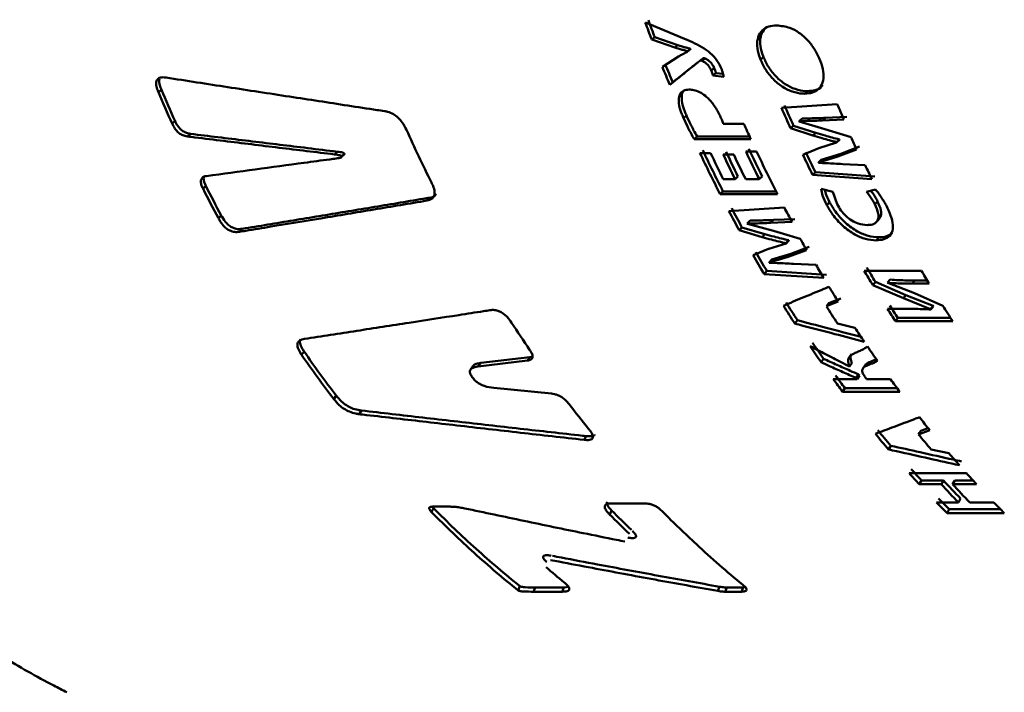
# Paper-space layout 'Лист1' of a CAD drawing. Units: millimetres. Extents: x -4738 to 2022, y 977 to 5881.
# Drawn here: x -3687 to -3666, y 2283 to 2296 of the extents above; entities that cross this region are included whole.
import ezdxf

# ---------------------------------------------------------------- set-up
doc = ezdxf.new("R2010")
doc.units = ezdxf.units.MM

psp = doc.layouts.new('Лист1')

# ---------------------------------------------------------------- linework, layer by layer
at = {"color": 7, "linetype": 'Continuous', "lineweight": 50}
for p, q in [((-3673.012, 2295.986), (-3673.686, 2296.262)), ((-3673.555, 2295.912), (-3673.493, 2295.96)), ((-3673.555, 2295.912), (-3673.084, 2295.753)), ((-3673.022, 2295.801), (-3673.493, 2295.96)), ((-3673.084, 2295.753), (-3673.022, 2295.801)), ((-3672.824, 2295.673), (-3672.762, 2295.721)), ((-3672.824, 2295.673), (-3672.821, 2295.666)), ((-3672.821, 2295.666), (-3672.759, 2295.715)), ((-3672.759, 2295.715), (-3672.762, 2295.721)), ((-3673.007, 2295.564), (-3673.336, 2295.353)), ((-3672.575, 2295.471), (-3672.514, 2295.52)), ((-3672.523, 2295.476), (-3672.461, 2295.525)), ((-3671.321, 2295.505), (-3671.259, 2295.554)), ((-3672.334, 2295.279), (-3672.273, 2295.329)), ((-3672.299, 2295.172), (-3672.238, 2295.222)), ((-3672.299, 2295.172), (-3672.077, 2295.148)), ((-3672.088, 2295.206), (-3672.238, 2295.222)), ((-3673.186, 2294.983), (-3673.125, 2295.034)), ((-3683.685, 2294.832), (-3683.624, 2294.883)), ((-3672.995, 2294.734), (-3672.935, 2294.786)), ((-3670.417, 2294.801), (-3670.356, 2294.853)), ((-3669.746, 2294.587), (-3670.889, 2294.508)), ((-3672.901, 2294.299), (-3672.841, 2294.352)), ((-3683.405, 2294.187), (-3683.345, 2294.241)), ((-3671.664, 2294.183), (-3672.085, 2294.183)), ((-3670.528, 2294.239), (-3670.468, 2294.292)), ((-3670.525, 2294.233), (-3670.528, 2294.239)), ((-3669.999, 2294.076), (-3670.525, 2294.233)), ((-3669.99, 2294.305), (-3670.05, 2294.252)), ((-3670.05, 2294.252), (-3669.609, 2294.273)), ((-3669.549, 2294.326), (-3669.99, 2294.305)), ((-3683.086, 2293.922), (-3683.027, 2293.976)), ((-3670.704, 2294.09), (-3670.644, 2294.144)), ((-3670.704, 2294.09), (-3670.245, 2293.94)), ((-3670.185, 2293.995), (-3670.644, 2294.144)), ((-3670.245, 2293.94), (-3670.185, 2293.995)), ((-3669.462, 2293.905), (-3669.999, 2294.076)), ((-3672.623, 2293.923), (-3672.682, 2293.869)), ((-3672.682, 2293.869), (-3671.521, 2293.869)), ((-3671.546, 2293.923), (-3672.623, 2293.923)), ((-3669.758, 2293.801), (-3670.124, 2293.683)), ((-3669.761, 2293.807), (-3669.702, 2293.862)), ((-3669.761, 2293.807), (-3669.758, 2293.801)), ((-3669.758, 2293.801), (-3669.699, 2293.856)), ((-3669.699, 2293.856), (-3669.702, 2293.862)), ((-3680.073, 2293.554), (-3680.015, 2293.61)), ((-3679.933, 2293.513), (-3679.874, 2293.569)), ((-3679.93, 2293.496), (-3679.871, 2293.552)), ((-3672.347, 2293.583), (-3672.565, 2293.583)), ((-3671.871, 2293.552), (-3672.087, 2293.552)), ((-3671.402, 2293.612), (-3671.62, 2293.612)), ((-3670.124, 2293.683), (-3670.453, 2293.547)), ((-3670.074, 2293.441), (-3669.675, 2293.566)), ((-3669.733, 2293.51), (-3669.348, 2293.658)), ((-3669.733, 2293.51), (-3669.675, 2293.566)), ((-3669.289, 2293.714), (-3669.675, 2293.566)), ((-3670.133, 2293.385), (-3669.733, 2293.51)), ((-3670.133, 2293.385), (-3670.074, 2293.441)), ((-3670.131, 2293.381), (-3670.133, 2293.385)), ((-3669.173, 2293.331), (-3669.632, 2293.356)), ((-3670.252, 2293.132), (-3670.194, 2293.189)), ((-3668.974, 2293.102), (-3670.194, 2293.189)), ((-3671.842, 2293.045), (-3672.087, 2293.045)), ((-3671.842, 2293.045), (-3671.784, 2293.102)), ((-3671.346, 2293.045), (-3671.626, 2293.045)), ((-3671.346, 2293.045), (-3671.288, 2293.102)), ((-3670.252, 2293.132), (-3669.032, 2293.044)), ((-3682.77, 2292.851), (-3682.713, 2292.909)), ((-3672.149, 2292.736), (-3672.092, 2292.795)), ((-3672.149, 2292.736), (-3670.973, 2292.736)), ((-3671.002, 2292.795), (-3672.092, 2292.795)), ((-3669.835, 2292.785), (-3670.077, 2292.848)), ((-3669.746, 2292.529), (-3669.835, 2292.785)), ((-3668.959, 2292.832), (-3669.143, 2292.785)), ((-3678.171, 2292.606), (-3678.114, 2292.665)), ((-3669.959, 2292.515), (-3669.902, 2292.574)), ((-3668.974, 2292.531), (-3668.917, 2292.59)), ((-3670.831, 2292.462), (-3671.969, 2292.388)), ((-3682.454, 2292.241), (-3682.397, 2292.302)), ((-3671.592, 2292.135), (-3671.535, 2292.196)), ((-3671.588, 2292.129), (-3671.592, 2292.135)), ((-3671.053, 2291.982), (-3671.588, 2292.129)), ((-3671.058, 2292.207), (-3671.114, 2292.147)), ((-3671.114, 2292.147), (-3670.674, 2292.167)), ((-3670.618, 2292.227), (-3671.058, 2292.207)), ((-3668.928, 2292.182), (-3668.871, 2292.243)), ((-3682.022, 2291.964), (-3681.966, 2292.025)), ((-3671.758, 2291.995), (-3671.702, 2292.056)), ((-3671.758, 2291.995), (-3671.29, 2291.854)), ((-3671.234, 2291.916), (-3671.702, 2292.056)), ((-3670.505, 2291.821), (-3671.053, 2291.982)), ((-3671.29, 2291.854), (-3671.234, 2291.916)), ((-3670.795, 2291.724), (-3671.153, 2291.613)), ((-3670.798, 2291.73), (-3670.743, 2291.792)), ((-3670.798, 2291.73), (-3670.795, 2291.724)), ((-3670.795, 2291.724), (-3670.74, 2291.786)), ((-3670.74, 2291.786), (-3670.743, 2291.792)), ((-3668.944, 2291.789), (-3668.888, 2291.851)), ((-3671.154, 2291.613), (-3671.474, 2291.486)), ((-3670.752, 2291.451), (-3670.376, 2291.59)), ((-3670.32, 2291.653), (-3670.697, 2291.514)), ((-3671.144, 2291.334), (-3670.752, 2291.451)), ((-3671.144, 2291.334), (-3671.089, 2291.397)), ((-3671.142, 2291.33), (-3671.144, 2291.334)), ((-3671.089, 2291.397), (-3670.698, 2291.514)), ((-3670.752, 2291.451), (-3670.698, 2291.514)), ((-3671.248, 2291.097), (-3671.194, 2291.162)), ((-3669.969, 2291.08), (-3671.194, 2291.162)), ((-3670.181, 2291.284), (-3670.641, 2291.307)), ((-3668.016, 2291.165), (-3669.192, 2291.165)), ((-3671.248, 2291.097), (-3670.023, 2291.016)), ((-3669.016, 2290.87), (-3668.962, 2290.935)), ((-3668.334, 2290.664), (-3668.962, 2290.935)), ((-3668.713, 2290.921), (-3668.659, 2290.985)), ((-3668.71, 2290.915), (-3668.713, 2290.921)), ((-3668.161, 2290.701), (-3668.71, 2290.915)), ((-3668.205, 2290.9), (-3668.151, 2290.965)), ((-3667.897, 2290.965), (-3668.151, 2290.965)), ((-3669.016, 2290.87), (-3668.387, 2290.598)), ((-3668.205, 2290.9), (-3667.858, 2290.9)), ((-3669.968, 2290.434), (-3669.726, 2290.53)), ((-3669.673, 2290.596), (-3669.915, 2290.5)), ((-3668.387, 2290.598), (-3668.334, 2290.664)), ((-3668.387, 2290.598), (-3667.828, 2290.376)), ((-3668.334, 2290.664), (-3667.775, 2290.442)), ((-3667.578, 2290.446), (-3668.161, 2290.701)), ((-3668.365, 2290.383), (-3668.715, 2290.383)), ((-3667.828, 2290.376), (-3667.775, 2290.442)), ((-3667.828, 2290.376), (-3667.823, 2290.368)), ((-3667.823, 2290.368), (-3667.771, 2290.435)), ((-3667.771, 2290.435), (-3667.775, 2290.442)), ((-3670.615, 2290.079), (-3670.563, 2290.147)), ((-3668.55, 2290.126), (-3668.498, 2290.194)), ((-3668.55, 2290.126), (-3667.373, 2290.126)), ((-3667.417, 2290.194), (-3668.498, 2290.194)), ((-3669.381, 2289.992), (-3669.74, 2290.079)), ((-3680.745, 2289.436), (-3680.694, 2289.506)), ((-3677.117, 2289.199), (-3676.106, 2289.318)), ((-3676.056, 2289.389), (-3677.068, 2289.27)), ((-3676.106, 2289.318), (-3676.056, 2289.389)), ((-3676.056, 2289.389), (-3676.026, 2289.397)), ((-3670.077, 2289.285), (-3670.026, 2289.355)), ((-3677.227, 2289.204), (-3677.277, 2289.133)), ((-3677.117, 2289.199), (-3677.068, 2289.27)), ((-3669.443, 2289.268), (-3669.493, 2289.197)), ((-3669.171, 2289.226), (-3669.221, 2289.155)), ((-3669.116, 2289.225), (-3669.066, 2289.296)), ((-3677.237, 2288.973), (-3677.242, 2288.98)), ((-3669.339, 2288.939), (-3669.828, 2288.939)), ((-3669.356, 2288.961), (-3669.307, 2289.033)), ((-3669.339, 2288.939), (-3669.29, 2289.01)), ((-3668.652, 2288.939), (-3669.144, 2288.939)), ((-3675.614, 2288.641), (-3676.796, 2288.757)), ((-3669.637, 2288.68), (-3669.589, 2288.753)), ((-3668.515, 2288.753), (-3669.589, 2288.753)), ((-3680.085, 2288.528), (-3680.037, 2288.601)), ((-3669.637, 2288.68), (-3668.461, 2288.68)), ((-3679.565, 2288.219), (-3679.518, 2288.293)), ((-3668.076, 2287.803), (-3667.843, 2287.887)), ((-3667.879, 2287.933), (-3668.03, 2287.879)), ((-3674.946, 2287.691), (-3674.9, 2287.767)), ((-3668.693, 2287.494), (-3668.647, 2287.571)), ((-3667.451, 2287.418), (-3667.818, 2287.494)), ((-3667.094, 2287.01), (-3668.27, 2287.01)), ((-3668.06, 2286.779), (-3668.017, 2286.858)), ((-3668.06, 2286.779), (-3667.608, 2286.779)), ((-3667.565, 2286.858), (-3668.017, 2286.858)), ((-3667.608, 2286.779), (-3667.565, 2286.858)), ((-3667.376, 2286.779), (-3667.333, 2286.858)), ((-3667.376, 2286.779), (-3666.884, 2286.779)), ((-3666.957, 2286.858), (-3667.333, 2286.858)), ((-3667.256, 2286.405), (-3667.214, 2286.486)), ((-3678.076, 2286.205), (-3678.035, 2286.287)), ((-3678.056, 2286.313), (-3678.035, 2286.287)), ((-3677.697, 2286.319), (-3678.05, 2286.319)), ((-3673.702, 2286.386), (-3674.374, 2286.386)), ((-3667.256, 2286.405), (-3667.708, 2286.405)), ((-3667.45, 2286.265), (-3667.491, 2286.183)), ((-3666.395, 2286.265), (-3667.45, 2286.265)), ((-3666.532, 2286.405), (-3667.024, 2286.405)), ((-3674.419, 2286.158), (-3674.378, 2286.24)), ((-3667.491, 2286.183), (-3666.315, 2286.183)), ((-3676.295, 2284.596), (-3676.261, 2284.683)), ((-3675.981, 2284.572), (-3675.946, 2284.659)), ((-3675.946, 2284.659), (-3675.358, 2284.659)), ((-3675.393, 2284.572), (-3675.358, 2284.659)), ((-3675.358, 2284.659), (-3675.255, 2284.67)), ((-3672.197, 2284.587), (-3672.162, 2284.674)), ((-3672.045, 2284.572), (-3672.01, 2284.659)), ((-3672.01, 2284.659), (-3671.68, 2284.659)), ((-3671.715, 2284.572), (-3671.68, 2284.659)), ((-3671.68, 2284.659), (-3671.634, 2284.664)), ((-3675.981, 2284.572), (-3675.393, 2284.572)), ((-3672.045, 2284.572), (-3671.715, 2284.572))]:
    psp.add_line(p, q, dxfattribs=at)
at = {"color": 7, "linetype": 'Continuous', "lineweight": 50, "flags": 128}
for points in [[(-3669.915, 2290.5), (-3669.944, 2290.463), (-3669.968, 2290.434)], [(-3668.03, 2287.879), (-3668.056, 2287.836), (-3668.076, 2287.803)]]:
    psp.add_lwpolyline(points, dxfattribs=at)
at = {"color": 7, "linetype": 'Continuous', "lineweight": 50}
for centre, radius, start, end in [((-3641.784, 2308.004), 33.995, 200.2054, 200.8356), ((-3641.832, 2308.009), 33.876, 200.2054, 200.8356), ((-3642.655, 2307.687), 32.992, 201.8611, 202.5513), ((-3642.609, 2307.681), 33.108, 201.8611, 202.5513), ((-3653.782, 2307.424), 32.446, 202.8367, 204.0773), ((-3653.83, 2307.429), 32.328, 202.8366, 204.0775), ((-3641.371, 2307.342), 32.111, 203.4556, 204.2684), ((-3640.027, 2307.389), 32.36, 203.3056, 203.9124), ((-3641.328, 2307.335), 32.224, 203.4556, 204.2684), ((-3642.508, 2307.217), 31.937, 204.0869, 204.7067), ((-3649.993, 2306.986), 31.385, 204.3289, 206.5105), ((-3640.668, 2307.109), 31.677, 204.635, 205.1266), ((-3644.537, 2306.816), 30.995, 205.2744, 207.0178), ((-3644.368, 2306.926), 31.118, 205.2776, 206.145), ((-3644.166, 2306.89), 31.165, 205.2769, 206.3756), ((-3643.93, 2306.886), 31.155, 205.3396, 206.3756), ((-3643.977, 2306.891), 31.038, 205.3395, 206.3758), ((-3643.718, 2306.884), 31.151, 205.3396, 206.3757), ((-3643.411, 2306.897), 31.18, 205.2188, 206.3754), ((-3643.448, 2306.907), 31.074, 205.2189, 206.3754), ((-3643.347, 2306.823), 31.01, 205.2161, 207.0175), ((-3642.26, 2306.904), 31.196, 205.35, 206.1967), ((-3642.3, 2306.912), 31.087, 205.35, 206.1967), ((-3644.785, 2306.721), 30.653, 206.145, 207.0211), ((-3641.233, 2306.831), 31.03, 205.7878, 206.3778), ((-3655.711, 2306.507), 30.309, 206.778, 208.077), ((-3655.751, 2306.516), 30.201, 206.7779, 208.0771), ((-3645.509, 2306.316), 29.902, 207.7613, 208.6157), ((-3645.545, 2306.327), 29.797, 207.7613, 208.6157), ((-3644.207, 2306.383), 30.044, 207.6038, 208.2415), ((-3644.85, 2306.043), 29.333, 209.0014, 209.5189), ((-3646.47, 2305.81), 28.737, 209.7541, 210.647), ((-3646.438, 2305.797), 28.838, 209.7541, 210.647), ((-3645.408, 2305.711), 28.667, 210.2154, 210.8381), ((-3644.628, 2305.629), 28.506, 210.4908, 211.1817), ((-3644.66, 2305.642), 28.406, 210.4908, 211.1817), ((-3643.436, 2305.638), 28.525, 210.4909, 211.1105), ((-3645.897, 2305.417), 28.097, 211.2599, 211.9939), ((-3647.545, 2305.153), 27.477, 212.1962, 213.1027), ((-3647.517, 2305.138), 27.574, 212.1962, 213.1027), ((-3646.649, 2305.134), 27.566, 212.2277, 213.1027), ((-3645.43, 2305.133), 27.563, 212.3525, 212.9866), ((-3645.459, 2305.148), 27.467, 212.3525, 212.9866), ((-3644.22, 2305.154), 27.602, 212.1989, 212.9862), ((-3653.797, 2304.829), 27.008, 213.0596, 214.4711), ((-3646.777, 2304.853), 27.052, 213.3221, 214.0467), ((-3659.224, 2304.401), 26.131, 214.7503, 215.9819), ((-3648.379, 2304.564), 26.538, 214.2917, 215.1519), ((-3648.404, 2304.581), 26.445, 214.2917, 215.1519), ((-3647.195, 2304.569), 26.546, 214.3056, 215.0681), ((-3659.442, 2304.211), 25.925, 214.7432, 217.2252), ((-3659.704, 2304.052), 25.537, 215.9818, 217.2324), ((-3649.056, 2304.079), 25.704, 216.0878, 216.8042), ((-3649.08, 2304.098), 25.615, 216.0878, 216.8042), ((-3647.88, 2304.079), 25.704, 216.0878, 216.8042), ((-3655.538, 2303.565), 24.857, 217.5197, 219.0113), ((-3648.712, 2303.439), 24.654, 218.307, 219.1077), ((-3650.294, 2303.146), 24.071, 219.3285, 220.3177), ((-3650.275, 2303.123), 24.156, 219.3285, 220.3177), ((-3649.406, 2303.118), 24.148, 219.363, 220.3178), ((-3649.473, 2302.804), 23.664, 220.5576, 221.3506), ((-3651.079, 2302.462), 23.03, 221.8775, 222.6518), ((-3651.063, 2302.437), 23.111, 221.8775, 222.6518), ((-3649.886, 2302.437), 23.111, 221.8775, 222.6518), ((-3650.921, 2302.15), 22.688, 222.6502, 223.9465), ((-3650.936, 2302.176), 22.609, 222.6502, 223.9465), ((-3650.689, 2302.15), 22.688, 222.6502, 223.9465), ((-3651.688, 2301.888), 22.193, 223.948, 224.7467), ((-3662.554, 2301.587), 21.766, 224.663, 226.2594), ((-3651.674, 2301.862), 22.271, 223.948, 224.7467), ((-3650.497, 2301.862), 22.271, 223.948, 224.7467), ((-3662.539, 2301.56), 21.844, 224.663, 226.2593), ((-3658.965, 2301.524), 21.793, 224.8358, 226.3333), ((-3658.976, 2301.554), 21.72, 224.8359, 226.3332), ((-3657.9, 2301.443), 21.679, 224.6245, 227.1666), ((-3662.965, 2301.157), 21.171, 226.2594, 227.8856), ((-3662.953, 2301.128), 21.246, 226.2594, 227.8856), ((-3658.43, 2300.874), 20.901, 227.1717, 228.9083), ((-3663.526, 2300.489), 20.387, 227.8742, 231.2175), ((-3663.536, 2300.52), 20.315, 227.8742, 231.2176), ((-3662.43, 2300.426), 20.307, 229.1104, 230.4602), ((-3658.823, 2300.424), 20.304, 228.9083, 230.6786)]:
    psp.add_arc(centre, radius, start, end, dxfattribs=at)
for centre, major_axis, start_param in [((-3655.257, 2309.468), (0, 28.602), 2.370247), ((-3655.257, 2309.468), (0, 28.502), 2.370247), ((-3655.062, 2309.468), (0, 28.602), 2.368861)]:
    psp.add_ellipse(centre, major_axis=major_axis, ratio=0.707106, start_param=start_param, end_param=2.371373, dxfattribs=at)
for points, knots in [([(-3685.566, 2282.505), (-3685.656, 2282.551), (-3686.103, 2282.778), (-3687.255, 2283.435), (-3688.966, 2284.657), (-3691.201, 2286.731), (-3693.49, 2289.59), (-3695.596, 2293.281), (-3697.243, 2297.318), (-3697.926, 2300.191), (-3698.267, 2301.628)], [0, 0, 0, 0, 0.014802, 0.074033, 0.19341, 0.312787, 0.489755, 0.666724, 0.833362, 1, 1, 1, 1]), ([(-3670.992, 2296.202), (-3671.048, 2296.198), (-3671.159, 2296.189), (-3671.292, 2296.11), (-3671.38, 2295.974), (-3671.399, 2295.788), (-3671.365, 2295.623), (-3671.33, 2295.529), (-3671.321, 2295.505)], [0, 0, 0, 0, 0.186306, 0.373142, 0.562234, 0.751715, 0.934786, 1, 1, 1, 1]), ([(-3670.096, 2295.481), (-3670.128, 2295.552), (-3670.191, 2295.693), (-3670.341, 2295.898), (-3670.525, 2296.06), (-3670.754, 2296.18), (-3670.903, 2296.194), (-3670.992, 2296.202)], [0, 0, 0, 0, 0.179286, 0.359359, 0.552088, 0.730254, 1, 1, 1, 1]), ([(-3672.431, 2295.697), (-3672.494, 2295.736), (-3672.622, 2295.817), (-3672.816, 2295.904), (-3672.947, 2295.959), (-3673.012, 2295.986)], [0, 0, 0, 0, 0.324945, 0.661835, 1, 1, 1, 1]), ([(-3671.232, 2296.131), (-3671.261, 2296.094), (-3671.321, 2296.017), (-3671.336, 2295.834), (-3671.303, 2295.671), (-3671.268, 2295.578), (-3671.259, 2295.554)], [0, 0, 0, 0, 0.274377, 0.589127, 0.892373, 1, 1, 1, 1]), ([(-3673.022, 2295.801), (-3672.991, 2295.791), (-3672.932, 2295.773), (-3672.846, 2295.747), (-3672.79, 2295.73), (-3672.762, 2295.721)], [0, 0, 0, 0, 0.3570078, 0.678503, 1, 1, 1, 1]), ([(-3673.084, 2295.753), (-3673.053, 2295.743), (-3672.994, 2295.725), (-3672.908, 2295.699), (-3672.852, 2295.682), (-3672.824, 2295.673)], [0, 0, 0, 0, 0.356915, 0.678457, 1, 1, 1, 1]), ([(-3672.821, 2295.666), (-3672.843, 2295.654), (-3672.885, 2295.631), (-3672.947, 2295.598), (-3672.987, 2295.576), (-3673.007, 2295.564)], [0, 0, 0, 0, 0.353736, 0.676863, 1, 1, 1, 1]), ([(-3672.123, 2295.31), (-3672.151, 2295.369), (-3672.207, 2295.487), (-3672.327, 2295.617), (-3672.405, 2295.676), (-3672.431, 2295.697)], [0, 0, 0, 0, 0.395881, 0.793844, 1, 1, 1, 1]), ([(-3673.186, 2294.983), (-3673.154, 2295.009), (-3673.059, 2295.085), (-3672.909, 2295.204), (-3672.738, 2295.342), (-3672.629, 2295.428), (-3672.575, 2295.471)], [0, 0, 0, 0, 0.156958, 0.470873, 0.735436, 1, 1, 1, 1]), ([(-3672.611, 2295.443), (-3672.611, 2295.443), (-3672.677, 2295.39), (-3672.796, 2295.296), (-3672.967, 2295.16), (-3673.072, 2295.076), (-3673.125, 2295.034)], [0, 0, 0, 0, 0.002327, 0.383044, 0.691521, 1, 1, 1, 1]), ([(-3672.575, 2295.471), (-3672.57, 2295.475), (-3672.562, 2295.481), (-3672.545, 2295.484), (-3672.532, 2295.48), (-3672.524, 2295.476), (-3672.523, 2295.476)], [0, 0, 0, 0, 0.370068, 0.645727, 0.923457, 1, 1, 1, 1]), ([(-3672.523, 2295.476), (-3672.501, 2295.465), (-3672.458, 2295.443), (-3672.397, 2295.386), (-3672.356, 2295.328), (-3672.34, 2295.292), (-3672.334, 2295.279)], [0, 0, 0, 0, 0.281622, 0.566567, 0.853024, 1, 1, 1, 1]), ([(-3672.514, 2295.52), (-3672.509, 2295.524), (-3672.5, 2295.53), (-3672.483, 2295.533), (-3672.47, 2295.529), (-3672.463, 2295.525), (-3672.461, 2295.525)], [0, 0, 0, 0, 0.370876, 0.64718, 0.925532, 1, 1, 1, 1]), ([(-3672.461, 2295.525), (-3672.44, 2295.514), (-3672.396, 2295.492), (-3672.335, 2295.435), (-3672.294, 2295.377), (-3672.278, 2295.341), (-3672.273, 2295.329)], [0, 0, 0, 0, 0.282578, 0.568416, 0.854715, 1, 1, 1, 1]), ([(-3671.321, 2295.505), (-3671.289, 2295.434), (-3671.224, 2295.293), (-3671.067, 2295.095), (-3670.876, 2294.938), (-3670.665, 2294.834), (-3670.512, 2294.803), (-3670.431, 2294.802), (-3670.417, 2294.801)], [0, 0, 0, 0, 0.18175, 0.364167, 0.555489, 0.74418, 0.95533, 1, 1, 1, 1]), ([(-3671.259, 2295.554), (-3671.227, 2295.483), (-3671.162, 2295.341), (-3671.005, 2295.144), (-3670.814, 2294.988), (-3670.603, 2294.885), (-3670.451, 2294.854), (-3670.37, 2294.853), (-3670.356, 2294.853)], [0, 0, 0, 0, 0.182076, 0.364826, 0.555407, 0.744083, 0.955903, 1, 1, 1, 1]), ([(-3670.417, 2294.801), (-3670.362, 2294.806), (-3670.251, 2294.814), (-3670.119, 2294.889), (-3670.034, 2295.021), (-3670.017, 2295.204), (-3670.053, 2295.366), (-3670.088, 2295.458), (-3670.096, 2295.481)], [0, 0, 0, 0, 0.186674, 0.373893, 0.56429, 0.755136, 0.937795, 1, 1, 1, 1]), ([(-3672.334, 2295.279), (-3672.327, 2295.261), (-3672.317, 2295.234), (-3672.306, 2295.199), (-3672.301, 2295.181), (-3672.299, 2295.172)], [0, 0, 0, 0, 0.496887, 0.747772, 1, 1, 1, 1]), ([(-3672.273, 2295.329), (-3672.266, 2295.311), (-3672.255, 2295.284), (-3672.244, 2295.248), (-3672.24, 2295.231), (-3672.238, 2295.222)], [0, 0, 0, 0, 0.496865, 0.747756, 1, 1, 1, 1]), ([(-3672.077, 2295.148), (-3672.079, 2295.165), (-3672.085, 2295.199), (-3672.101, 2295.254), (-3672.116, 2295.291), (-3672.123, 2295.31)], [0, 0, 0, 0, 0.3187487, 0.6573786, 1, 1, 1, 1]), ([(-3683.528, 2295.133), (-3683.568, 2295.137), (-3683.63, 2295.143), (-3683.698, 2295.114), (-3683.729, 2295.068), (-3683.735, 2294.993), (-3683.717, 2294.912), (-3683.693, 2294.854), (-3683.685, 2294.832)], [0, 0, 0, 0, 0.257723, 0.401914, 0.547345, 0.674147, 0.87778, 1, 1, 1, 1]), ([(-3683.665, 2295.104), (-3683.668, 2295.088), (-3683.675, 2295.041), (-3683.655, 2294.962), (-3683.632, 2294.905), (-3683.624, 2294.883)], [0, 0, 0, 0, 0.252093, 0.720932, 1, 1, 1, 1]), ([(-3679.044, 2294.443), (-3679.094, 2294.451), (-3679.344, 2294.489), (-3679.994, 2294.588), (-3681.017, 2294.745), (-3682.262, 2294.936), (-3683.106, 2295.067), (-3683.528, 2295.133)], [0, 0, 0, 0, 0.033424, 0.167122, 0.434517, 0.717258, 1, 1, 1, 1]), ([(-3670.356, 2294.853), (-3670.302, 2294.858), (-3670.193, 2294.868), (-3670.086, 2294.913), (-3670.055, 2294.967), (-3670.049, 2294.977)], [0, 0, 0, 0, 0.450114, 0.901539, 1, 1, 1, 1]), ([(-3672.788, 2294.887), (-3672.828, 2294.882), (-3672.908, 2294.872), (-3672.973, 2294.807), (-3672.99, 2294.752), (-3672.995, 2294.734)], [0, 0, 0, 0, 0.408921, 0.811854, 1, 1, 1, 1]), ([(-3672.935, 2294.786), (-3672.938, 2294.745), (-3672.948, 2294.639), (-3672.897, 2294.483), (-3672.853, 2294.379), (-3672.841, 2294.352)], [0, 0, 0, 0, 0.308871, 0.820766, 1, 1, 1, 1]), ([(-3672.888, 2294.864), (-3672.899, 2294.856), (-3672.922, 2294.837), (-3672.93, 2294.804), (-3672.935, 2294.786)], [0, 0, 0, 0, 0.448882, 1, 1, 1, 1]), ([(-3672.453, 2294.755), (-3672.492, 2294.784), (-3672.572, 2294.842), (-3672.689, 2294.881), (-3672.757, 2294.885), (-3672.788, 2294.887)], [0, 0, 0, 0, 0.3521421, 0.7072348, 1, 1, 1, 1]), ([(-3672.995, 2294.734), (-3672.999, 2294.694), (-3673.008, 2294.586), (-3672.957, 2294.43), (-3672.912, 2294.326), (-3672.901, 2294.299)], [0, 0, 0, 0, 0.3090539, 0.8230029, 1, 1, 1, 1]), ([(-3672.128, 2294.293), (-3672.161, 2294.361), (-3672.227, 2294.498), (-3672.345, 2294.659), (-3672.429, 2294.734), (-3672.453, 2294.755)], [0, 0, 0, 0, 0.4145, 0.832371, 1, 1, 1, 1]), ([(-3678.591, 2294.057), (-3678.617, 2294.109), (-3678.661, 2294.197), (-3678.759, 2294.31), (-3678.864, 2294.389), (-3678.963, 2294.428), (-3679.022, 2294.439), (-3679.044, 2294.443)], [0, 0, 0, 0, 0.276358, 0.461673, 0.647715, 0.873841, 1, 1, 1, 1]), ([(-3672.841, 2294.352), (-3672.81, 2294.284), (-3672.764, 2294.183), (-3672.691, 2294.04), (-3672.647, 2293.965), (-3672.623, 2293.923)], [0, 0, 0, 0, 0.470372, 0.705521, 1, 1, 1, 1]), ([(-3683.405, 2294.187), (-3683.388, 2294.153), (-3683.359, 2294.094), (-3683.295, 2294.018), (-3683.223, 2293.963), (-3683.151, 2293.932), (-3683.106, 2293.925), (-3683.086, 2293.922)], [0, 0, 0, 0, 0.256415, 0.439006, 0.622556, 0.832877, 1, 1, 1, 1]), ([(-3683.345, 2294.241), (-3683.328, 2294.206), (-3683.299, 2294.148), (-3683.235, 2294.071), (-3683.163, 2294.017), (-3683.091, 2293.987), (-3683.046, 2293.979), (-3683.027, 2293.976)], [0, 0, 0, 0, 0.256931, 0.439079, 0.622161, 0.833191, 1, 1, 1, 1]), ([(-3672.901, 2294.299), (-3672.87, 2294.231), (-3672.822, 2294.125), (-3672.748, 2293.982), (-3672.704, 2293.906), (-3672.682, 2293.869)], [0, 0, 0, 0, 0.468732, 0.733999, 1, 1, 1, 1]), ([(-3672.085, 2294.183), (-3672.088, 2294.192), (-3672.096, 2294.215), (-3672.11, 2294.251), (-3672.122, 2294.279), (-3672.128, 2294.293)], [0, 0, 0, 0, 0.24907, 0.624142, 1, 1, 1, 1]), ([(-3670.528, 2294.239), (-3670.471, 2294.24), (-3670.363, 2294.24), (-3670.204, 2294.245), (-3670.101, 2294.249), (-3670.05, 2294.252)], [0, 0, 0, 0, 0.350792, 0.675377, 1, 1, 1, 1]), ([(-3670.468, 2294.292), (-3670.412, 2294.293), (-3670.303, 2294.294), (-3670.144, 2294.298), (-3670.041, 2294.303), (-3669.99, 2294.305)], [0, 0, 0, 0, 0.350792, 0.675378, 1, 1, 1, 1]), ([(-3680.015, 2293.61), (-3680.065, 2293.616), (-3680.317, 2293.647), (-3680.946, 2293.723), (-3681.899, 2293.839), (-3682.651, 2293.93), (-3683.027, 2293.976)], [0, 0, 0, 0, 0.050221, 0.251103, 0.625551, 1, 1, 1, 1]), ([(-3670.185, 2293.995), (-3670.122, 2293.976), (-3670.01, 2293.943), (-3669.849, 2293.9), (-3669.751, 2293.875), (-3669.702, 2293.862)], [0, 0, 0, 0, 0.388269, 0.694113, 1, 1, 1, 1]), ([(-3683.086, 2293.922), (-3683.036, 2293.916), (-3682.788, 2293.885), (-3682.162, 2293.809), (-3681.208, 2293.692), (-3680.451, 2293.6), (-3680.073, 2293.554)], [0, 0, 0, 0, 0.049474, 0.247372, 0.623686, 1, 1, 1, 1]), ([(-3670.245, 2293.94), (-3670.182, 2293.922), (-3670.069, 2293.889), (-3669.908, 2293.845), (-3669.81, 2293.82), (-3669.761, 2293.807)], [0, 0, 0, 0, 0.388179, 0.694069, 1, 1, 1, 1]), ([(-3680.073, 2293.554), (-3680.051, 2293.552), (-3680.016, 2293.547), (-3679.974, 2293.539), (-3679.95, 2293.532), (-3679.94, 2293.527), (-3679.935, 2293.524), (-3679.933, 2293.521), (-3679.932, 2293.519), (-3679.931, 2293.517), (-3679.931, 2293.515), (-3679.932, 2293.514), (-3679.933, 2293.513)], [0, 0, 0, 0, 0.4475384, 0.7284826, 0.8414374, 0.898073, 0.9266018, 0.9379346, 0.9493606, 0.9594758, 0.9755877, 1, 1, 1, 1]), ([(-3680.015, 2293.61), (-3679.993, 2293.607), (-3679.957, 2293.603), (-3679.915, 2293.595), (-3679.892, 2293.587), (-3679.881, 2293.583), (-3679.876, 2293.579), (-3679.874, 2293.577), (-3679.873, 2293.575), (-3679.873, 2293.573), (-3679.873, 2293.571), (-3679.874, 2293.569), (-3679.874, 2293.569)], [0, 0, 0, 0, 0.447633, 0.729594, 0.842453, 0.899047, 0.927572, 0.938792, 0.950101, 0.960107, 0.976557, 1, 1, 1, 1]), ([(-3679.874, 2293.569), (-3679.873, 2293.568), (-3679.87, 2293.566), (-3679.868, 2293.564), (-3679.867, 2293.562), (-3679.866, 2293.56), (-3679.866, 2293.558), (-3679.868, 2293.555), (-3679.87, 2293.554), (-3679.871, 2293.553)], [0, 0, 0, 0, 0.20726, 0.288375, 0.370284, 0.442596, 0.536122, 0.707261, 1, 1, 1, 1]), ([(-3680.034, 2293.471), (-3680.078, 2293.465), (-3680.298, 2293.435), (-3680.852, 2293.36), (-3681.697, 2293.245), (-3682.365, 2293.154), (-3682.699, 2293.109)], [0, 0, 0, 0, 0.049474, 0.247372, 0.623686, 1, 1, 1, 1]), ([(-3679.933, 2293.513), (-3679.931, 2293.512), (-3679.929, 2293.51), (-3679.927, 2293.508), (-3679.925, 2293.506), (-3679.925, 2293.504), (-3679.925, 2293.502), (-3679.927, 2293.498), (-3679.944, 2293.487), (-3679.982, 2293.479), (-3680.016, 2293.474), (-3680.034, 2293.471)], [0, 0, 0, 0, 0.029598, 0.041252, 0.053021, 0.063413, 0.076873, 0.101513, 0.185865, 0.589017, 1, 1, 1, 1]), ([(-3669.632, 2293.356), (-3669.69, 2293.359), (-3669.802, 2293.366), (-3669.968, 2293.373), (-3670.076, 2293.378), (-3670.131, 2293.381)], [0, 0, 0, 0, 0.3480228, 0.6740118, 1, 1, 1, 1]), ([(-3682.699, 2293.109), (-3682.725, 2293.103), (-3682.769, 2293.094), (-3682.808, 2293.051), (-3682.819, 2292.992), (-3682.803, 2292.921), (-3682.78, 2292.873), (-3682.77, 2292.851)], [0, 0, 0, 0, 0.256501, 0.4383193, 0.6210463, 0.8328681, 1, 1, 1, 1]), ([(-3682.738, 2293.114), (-3682.741, 2293.112), (-3682.756, 2293.097), (-3682.76, 2293.048), (-3682.746, 2292.979), (-3682.723, 2292.931), (-3682.713, 2292.909)], [0, 0, 0, 0, 0.072355, 0.374781, 0.723872, 1, 1, 1, 1]), ([(-3678.171, 2292.606), (-3678.133, 2292.616), (-3678.069, 2292.632), (-3678.017, 2292.7), (-3678.008, 2292.791), (-3678.036, 2292.889), (-3678.067, 2292.954), (-3678.078, 2292.977)], [0, 0, 0, 0, 0.27452, 0.459399, 0.644972, 0.872264, 1, 1, 1, 1]), ([(-3678.114, 2292.665), (-3678.074, 2292.673), (-3678.017, 2292.685), (-3677.99, 2292.729), (-3677.982, 2292.742)], [0, 0, 0, 0, 0.702403, 1, 1, 1, 1]), ([(-3670.077, 2292.848), (-3670.069, 2292.803), (-3670.048, 2292.695), (-3669.992, 2292.581), (-3669.959, 2292.515)], [0, 0, 0, 0, 0.420064, 1, 1, 1, 1]), ([(-3670.001, 2292.828), (-3669.997, 2292.809), (-3669.98, 2292.727), (-3669.936, 2292.64), (-3669.902, 2292.574)], [0, 0, 0, 0, 0.237286, 1, 1, 1, 1]), ([(-3669.143, 2292.785), (-3669.12, 2292.756), (-3669.076, 2292.7), (-3669.02, 2292.614), (-3668.989, 2292.559), (-3668.974, 2292.531)], [0, 0, 0, 0, 0.3569376, 0.6768133, 1, 1, 1, 1]), ([(-3669.058, 2292.807), (-3669.044, 2292.79), (-3669.01, 2292.746), (-3668.963, 2292.673), (-3668.932, 2292.618), (-3668.917, 2292.59)], [0, 0, 0, 0, 0.244722, 0.620399, 1, 1, 1, 1]), ([(-3668.73, 2292.485), (-3668.766, 2292.55), (-3668.817, 2292.64), (-3668.896, 2292.757), (-3668.938, 2292.807), (-3668.959, 2292.832)], [0, 0, 0, 0, 0.550471, 0.773565, 1, 1, 1, 1]), ([(-3682.022, 2291.964), (-3681.98, 2291.971), (-3681.765, 2292.006), (-3681.208, 2292.099), (-3680.331, 2292.244), (-3679.261, 2292.423), (-3678.534, 2292.545), (-3678.171, 2292.606)], [0, 0, 0, 0, 0.033424, 0.167122, 0.434517, 0.717258, 1, 1, 1, 1]), ([(-3678.114, 2292.665), (-3678.158, 2292.658), (-3678.381, 2292.62), (-3678.781, 2292.553), (-3679.315, 2292.464), (-3679.849, 2292.376), (-3680.382, 2292.287), (-3680.913, 2292.199), (-3681.441, 2292.112), (-3681.791, 2292.054), (-3681.966, 2292.025)], [0, 0, 0, 0, 0.034606, 0.173029, 0.311453, 0.449877, 0.5883, 0.726724, 0.863362, 1, 1, 1, 1]), ([(-3669.902, 2292.574), (-3669.865, 2292.509), (-3669.779, 2292.36), (-3669.584, 2292.142), (-3669.343, 2291.968), (-3669.099, 2291.867), (-3668.961, 2291.857), (-3668.888, 2291.851)], [0, 0, 0, 0, 0.169894, 0.390731, 0.607471, 0.79316, 1, 1, 1, 1]), ([(-3668.917, 2292.59), (-3668.888, 2292.526), (-3668.842, 2292.42), (-3668.838, 2292.302), (-3668.865, 2292.262), (-3668.876, 2292.246)], [0, 0, 0, 0, 0.486049, 0.795545, 1, 1, 1, 1]), ([(-3669.959, 2292.515), (-3669.922, 2292.45), (-3669.836, 2292.301), (-3669.64, 2292.081), (-3669.398, 2291.906), (-3669.153, 2291.805), (-3669.016, 2291.795), (-3668.944, 2291.789)], [0, 0, 0, 0, 0.169578, 0.39149, 0.609095, 0.794823, 1, 1, 1, 1]), ([(-3669.131, 2292.102), (-3669.192, 2292.107), (-3669.291, 2292.116), (-3669.449, 2292.191), (-3669.572, 2292.287), (-3669.675, 2292.404), (-3669.722, 2292.487), (-3669.747, 2292.529)], [0, 0, 0, 0, 0.28166, 0.462885, 0.64468, 0.818775, 1, 1, 1, 1]), ([(-3668.974, 2292.531), (-3668.944, 2292.465), (-3668.897, 2292.359), (-3668.897, 2292.231), (-3668.941, 2292.154), (-3669.022, 2292.109), (-3669.093, 2292.105), (-3669.131, 2292.102)], [0, 0, 0, 0, 0.279799, 0.457099, 0.634781, 0.808882, 1, 1, 1, 1]), ([(-3668.944, 2291.789), (-3668.889, 2291.793), (-3668.779, 2291.801), (-3668.653, 2291.877), (-3668.594, 2292.013), (-3668.609, 2292.222), (-3668.684, 2292.386), (-3668.73, 2292.485)], [0, 0, 0, 0, 0.177825, 0.356397, 0.554537, 0.7298, 1, 1, 1, 1]), ([(-3682.454, 2292.241), (-3682.428, 2292.198), (-3682.389, 2292.13), (-3682.309, 2292.045), (-3682.237, 2291.995), (-3682.154, 2291.963), (-3682.083, 2291.956), (-3682.039, 2291.962), (-3682.022, 2291.964)], [0, 0, 0, 0, 0.259021, 0.403732, 0.549705, 0.676656, 0.879291, 1, 1, 1, 1]), ([(-3682.397, 2292.302), (-3682.372, 2292.258), (-3682.333, 2292.191), (-3682.253, 2292.106), (-3682.181, 2292.056), (-3682.099, 2292.024), (-3682.027, 2292.017), (-3681.983, 2292.023), (-3681.966, 2292.025)], [0, 0, 0, 0, 0.258492, 0.402976, 0.548708, 0.675649, 0.878991, 1, 1, 1, 1]), ([(-3671.592, 2292.135), (-3671.535, 2292.135), (-3671.427, 2292.136), (-3671.268, 2292.141), (-3671.166, 2292.145), (-3671.114, 2292.147)], [0, 0, 0, 0, 0.350792, 0.675377, 1, 1, 1, 1]), ([(-3671.535, 2292.196), (-3671.479, 2292.196), (-3671.371, 2292.197), (-3671.212, 2292.201), (-3671.109, 2292.205), (-3671.058, 2292.207)], [0, 0, 0, 0, 0.350792, 0.675378, 1, 1, 1, 1]), ([(-3668.888, 2291.851), (-3668.832, 2291.854), (-3668.724, 2291.86), (-3668.654, 2291.914), (-3668.62, 2291.941)], [0, 0, 0, 0, 0.515983, 1, 1, 1, 1]), ([(-3671.29, 2291.854), (-3671.226, 2291.837), (-3671.112, 2291.806), (-3670.948, 2291.765), (-3670.848, 2291.742), (-3670.798, 2291.73)], [0, 0, 0, 0, 0.3881795, 0.6940688, 1, 1, 1, 1]), ([(-3671.234, 2291.916), (-3671.17, 2291.899), (-3671.056, 2291.868), (-3670.892, 2291.827), (-3670.793, 2291.804), (-3670.743, 2291.792)], [0, 0, 0, 0, 0.3882686, 0.6941135, 1, 1, 1, 1]), ([(-3670.641, 2291.307), (-3670.7, 2291.31), (-3670.813, 2291.317), (-3670.979, 2291.323), (-3671.087, 2291.328), (-3671.142, 2291.33)], [0, 0, 0, 0, 0.348023, 0.674012, 1, 1, 1, 1]), ([(-3668.713, 2290.921), (-3668.654, 2290.915), (-3668.537, 2290.905), (-3668.369, 2290.901), (-3668.26, 2290.9), (-3668.205, 2290.9)], [0, 0, 0, 0, 0.3421092, 0.6709322, 1, 1, 1, 1]), ([(-3668.659, 2290.985), (-3668.6, 2290.98), (-3668.483, 2290.97), (-3668.315, 2290.965), (-3668.206, 2290.965), (-3668.151, 2290.965)], [0, 0, 0, 0, 0.342111, 0.670934, 1, 1, 1, 1]), ([(-3669.915, 2290.837), (-3669.951, 2290.822), (-3670.13, 2290.746), (-3670.442, 2290.616), (-3670.718, 2290.502), (-3670.85, 2290.447)], [0, 0, 0, 0, 0.114759, 0.573797, 1, 1, 1, 1]), ([(-3676.88, 2290.354), (-3676.922, 2290.347), (-3677.135, 2290.314), (-3677.687, 2290.228), (-3678.556, 2290.093), (-3679.613, 2289.93), (-3680.329, 2289.82), (-3680.688, 2289.765)], [0, 0, 0, 0, 0.033425, 0.167126, 0.434527, 0.717263, 1, 1, 1, 1]), ([(-3676.433, 2290.096), (-3676.461, 2290.136), (-3676.504, 2290.199), (-3676.589, 2290.278), (-3676.663, 2290.325), (-3676.748, 2290.355), (-3676.819, 2290.361), (-3676.863, 2290.356), (-3676.88, 2290.354)], [0, 0, 0, 0, 0.2590855, 0.4037581, 0.5496964, 0.6765558, 0.8787886, 1, 1, 1, 1]), ([(-3667.823, 2290.368), (-3667.882, 2290.371), (-3668.003, 2290.378), (-3668.183, 2290.382), (-3668.305, 2290.383), (-3668.365, 2290.383)], [0, 0, 0, 0, 0.318569, 0.659225, 1, 1, 1, 1]), ([(-3669.258, 2289.807), (-3669.274, 2289.811), (-3669.513, 2289.873), (-3669.948, 2289.986), (-3670.366, 2290.096), (-3670.563, 2290.147)], [0, 0, 0, 0, 0.037773, 0.547982, 1, 1, 1, 1]), ([(-3670.615, 2290.079), (-3670.56, 2290.065), (-3670.288, 2289.993), (-3669.814, 2289.869), (-3669.393, 2289.76), (-3669.191, 2289.707)], [0, 0, 0, 0, 0.114914, 0.574569, 1, 1, 1, 1]), ([(-3680.688, 2289.765), (-3680.725, 2289.756), (-3680.787, 2289.741), (-3680.833, 2289.681), (-3680.833, 2289.6), (-3680.796, 2289.513), (-3680.758, 2289.457), (-3680.745, 2289.436)], [0, 0, 0, 0, 0.274798, 0.459778, 0.645456, 0.872695, 1, 1, 1, 1]), ([(-3680.766, 2289.758), (-3680.77, 2289.754), (-3680.787, 2289.734), (-3680.78, 2289.667), (-3680.745, 2289.583), (-3680.708, 2289.527), (-3680.694, 2289.506)], [0, 0, 0, 0, 0.075671, 0.394113, 0.782397, 1, 1, 1, 1]), ([(-3676.106, 2289.318), (-3676.081, 2289.323), (-3676.038, 2289.331), (-3676.003, 2289.368), (-3675.999, 2289.419), (-3676.023, 2289.481), (-3676.05, 2289.524), (-3676.063, 2289.543)], [0, 0, 0, 0, 0.256602, 0.4383, 0.620908, 0.83246, 1, 1, 1, 1]), ([(-3669.493, 2289.197), (-3669.55, 2289.226), (-3669.715, 2289.31), (-3669.985, 2289.448), (-3670.197, 2289.558), (-3670.304, 2289.612)], [0, 0, 0, 0, 0.212674, 0.606332, 1, 1, 1, 1]), ([(-3669.123, 2289.607), (-3669.16, 2289.584), (-3669.22, 2289.546), (-3669.316, 2289.504), (-3669.371, 2289.48), (-3669.398, 2289.468)], [0, 0, 0, 0, 0.430493, 0.715208, 1, 1, 1, 1]), ([(-3669.307, 2289.033), (-3669.365, 2289.059), (-3669.515, 2289.125), (-3669.755, 2289.233), (-3669.936, 2289.315), (-3670.026, 2289.355)], [0, 0, 0, 0, 0.244783, 0.622389, 1, 1, 1, 1]), ([(-3669.398, 2289.468), (-3669.437, 2289.447), (-3669.501, 2289.412), (-3669.531, 2289.319), (-3669.514, 2289.245), (-3669.495, 2289.203), (-3669.493, 2289.197)], [0, 0, 0, 0, 0.416839, 0.68515, 0.953846, 1, 1, 1, 1]), ([(-3669.452, 2289.455), (-3669.462, 2289.433), (-3669.483, 2289.387), (-3669.464, 2289.316), (-3669.445, 2289.274), (-3669.443, 2289.268)], [0, 0, 0, 0, 0.431655, 0.916846, 1, 1, 1, 1]), ([(-3669.116, 2289.225), (-3669.095, 2289.234), (-3669.053, 2289.25), (-3668.984, 2289.277), (-3668.944, 2289.302), (-3668.922, 2289.317)], [0, 0, 0, 0, 0.309451, 0.618918, 1, 1, 1, 1]), ([(-3669.066, 2289.296), (-3669.045, 2289.304), (-3669.003, 2289.321), (-3668.963, 2289.338), (-3668.943, 2289.346)], [0, 0, 0, 0, 0.509203, 1, 1, 1, 1]), ([(-3677.242, 2288.98), (-3677.258, 2289.005), (-3677.287, 2289.05), (-3677.292, 2289.105), (-3677.269, 2289.152), (-3677.209, 2289.185), (-3677.148, 2289.194), (-3677.117, 2289.199)], [0, 0, 0, 0, 0.189198, 0.335788, 0.48187, 0.736924, 1, 1, 1, 1]), ([(-3677.225, 2289.203), (-3677.224, 2289.206), (-3677.214, 2289.231), (-3677.158, 2289.254), (-3677.098, 2289.265), (-3677.068, 2289.27)], [0, 0, 0, 0, 0.059352, 0.519794, 1, 1, 1, 1]), ([(-3670.077, 2289.285), (-3670.019, 2289.259), (-3669.87, 2289.191), (-3669.63, 2289.083), (-3669.447, 2289.002), (-3669.356, 2288.961)], [0, 0, 0, 0, 0.240684, 0.62034, 1, 1, 1, 1]), ([(-3669.181, 2288.989), (-3669.199, 2289.017), (-3669.231, 2289.067), (-3669.236, 2289.132), (-3669.202, 2289.189), (-3669.15, 2289.211), (-3669.116, 2289.225)], [0, 0, 0, 0, 0.237585, 0.410902, 0.624914, 1, 1, 1, 1]), ([(-3669.168, 2289.223), (-3669.164, 2289.231), (-3669.147, 2289.268), (-3669.102, 2289.284), (-3669.066, 2289.296)], [0, 0, 0, 0, 0.205348, 1, 1, 1, 1]), ([(-3676.796, 2288.757), (-3676.86, 2288.765), (-3676.952, 2288.778), (-3677.08, 2288.833), (-3677.156, 2288.884), (-3677.206, 2288.933), (-3677.229, 2288.963), (-3677.237, 2288.973)], [0, 0, 0, 0, 0.432443, 0.621855, 0.769595, 0.917364, 1, 1, 1, 1]), ([(-3680.085, 2288.528), (-3680.05, 2288.485), (-3679.991, 2288.414), (-3679.874, 2288.324), (-3679.755, 2288.262), (-3679.65, 2288.231), (-3679.588, 2288.222), (-3679.565, 2288.219)], [0, 0, 0, 0, 0.2763579, 0.4616725, 0.6477154, 0.8738409, 1, 1, 1, 1]), ([(-3680.037, 2288.601), (-3680.002, 2288.559), (-3679.943, 2288.488), (-3679.827, 2288.398), (-3679.708, 2288.336), (-3679.603, 2288.305), (-3679.54, 2288.297), (-3679.518, 2288.293)], [0, 0, 0, 0, 0.275543, 0.460574, 0.64632, 0.872797, 1, 1, 1, 1]), ([(-3675.252, 2288.427), (-3675.275, 2288.454), (-3675.314, 2288.501), (-3675.391, 2288.563), (-3675.471, 2288.608), (-3675.548, 2288.632), (-3675.594, 2288.638), (-3675.614, 2288.641)], [0, 0, 0, 0, 0.256499, 0.438892, 0.622245, 0.832206, 1, 1, 1, 1]), ([(-3674.9, 2287.767), (-3674.953, 2287.773), (-3675.22, 2287.803), (-3675.7, 2287.857), (-3676.339, 2287.929), (-3676.979, 2288.002), (-3677.618, 2288.075), (-3678.254, 2288.147), (-3678.888, 2288.22), (-3679.308, 2288.269), (-3679.518, 2288.293)], [0, 0, 0, 0, 0.0346042, 0.1730211, 0.311438, 0.4498549, 0.5882717, 0.7266886, 0.8633443, 1, 1, 1, 1]), ([(-3679.565, 2288.219), (-3679.514, 2288.213), (-3679.257, 2288.183), (-3678.589, 2288.106), (-3677.536, 2287.985), (-3676.253, 2287.838), (-3675.382, 2287.74), (-3674.946, 2287.691)], [0, 0, 0, 0, 0.033425, 0.167126, 0.434526, 0.717263, 1, 1, 1, 1]), ([(-3668.058, 2288.156), (-3668.093, 2288.143), (-3668.266, 2288.077), (-3668.566, 2287.963), (-3668.832, 2287.863), (-3668.96, 2287.814)], [0, 0, 0, 0, 0.114761, 0.573807, 1, 1, 1, 1]), ([(-3674.946, 2287.691), (-3674.905, 2287.688), (-3674.842, 2287.683), (-3674.781, 2287.705), (-3674.759, 2287.74), (-3674.768, 2287.796), (-3674.804, 2287.857), (-3674.839, 2287.902), (-3674.852, 2287.919)], [0, 0, 0, 0, 0.257728, 0.401948, 0.547407, 0.674244, 0.877985, 1, 1, 1, 1]), ([(-3674.9, 2287.767), (-3674.86, 2287.764), (-3674.797, 2287.76), (-3674.739, 2287.776), (-3674.731, 2287.796), (-3674.728, 2287.803)], [0, 0, 0, 0, 0.537789, 0.838451, 1, 1, 1, 1]), ([(-3668.693, 2287.494), (-3668.637, 2287.481), (-3668.358, 2287.419), (-3667.873, 2287.311), (-3667.443, 2287.216), (-3667.237, 2287.171)], [0, 0, 0, 0, 0.114906, 0.5745301, 1, 1, 1, 1]), ([(-3667.192, 2287.249), (-3667.249, 2287.261), (-3667.533, 2287.323), (-3668.019, 2287.43), (-3668.446, 2287.526), (-3668.647, 2287.571)], [0, 0, 0, 0, 0.117038, 0.585192, 1, 1, 1, 1]), ([(-3678.05, 2286.319), (-3678.069, 2286.318), (-3678.1, 2286.317), (-3678.124, 2286.301), (-3678.128, 2286.279), (-3678.113, 2286.246), (-3678.09, 2286.221), (-3678.076, 2286.205)], [0, 0, 0, 0, 0.266161, 0.428847, 0.592538, 0.741565, 1, 1, 1, 1]), ([(-3677.396, 2286.284), (-3677.429, 2286.29), (-3677.5, 2286.304), (-3677.601, 2286.317), (-3677.665, 2286.318), (-3677.697, 2286.319)], [0, 0, 0, 0, 0.312549, 0.654218, 1, 1, 1, 1]), ([(-3674.106, 2285.602), (-3674.163, 2285.614), (-3674.448, 2285.671), (-3675.14, 2285.811), (-3676.18, 2286.025), (-3676.99, 2286.198), (-3677.396, 2286.284)], [0, 0, 0, 0, 0.0518476, 0.259238, 0.6296147, 1, 1, 1, 1]), ([(-3674.374, 2286.386), (-3674.418, 2286.383), (-3674.483, 2286.379), (-3674.523, 2286.338), (-3674.52, 2286.288), (-3674.482, 2286.225), (-3674.439, 2286.18), (-3674.419, 2286.158)], [0, 0, 0, 0, 0.308702, 0.465302, 0.622356, 0.821794, 1, 1, 1, 1]), ([(-3674.472, 2286.417), (-3674.476, 2286.406), (-3674.484, 2286.381), (-3674.45, 2286.317), (-3674.404, 2286.268), (-3674.378, 2286.24)], [0, 0, 0, 0, 0.232676, 0.569656, 1, 1, 1, 1]), ([(-3673.329, 2286.215), (-3673.354, 2286.238), (-3673.395, 2286.277), (-3673.471, 2286.327), (-3673.54, 2286.359), (-3673.622, 2286.382), (-3673.671, 2286.384), (-3673.702, 2286.386)], [0, 0, 0, 0, 0.257125, 0.420624, 0.585225, 0.734212, 1, 1, 1, 1]), ([(-3673.95, 2285.819), (-3673.931, 2285.799), (-3673.898, 2285.765), (-3673.874, 2285.721), (-3673.877, 2285.69), (-3673.907, 2285.674), (-3673.964, 2285.67), (-3674.015, 2285.678), (-3674.044, 2285.682)], [0, 0, 0, 0, 0.208679, 0.363376, 0.500338, 0.636589, 0.791911, 1, 1, 1, 1]), ([(-3675.71, 2285.182), (-3675.729, 2285.2), (-3675.762, 2285.232), (-3675.787, 2285.275), (-3675.786, 2285.304), (-3675.755, 2285.32), (-3675.699, 2285.323), (-3675.648, 2285.316), (-3675.618, 2285.311)], [0, 0, 0, 0, 0.208634, 0.363392, 0.500356, 0.636622, 0.791989, 1, 1, 1, 1]), ([(-3675.596, 2285.308), (-3675.534, 2285.296), (-3675.226, 2285.237), (-3674.5, 2285.1), (-3673.418, 2284.899), (-3672.581, 2284.749), (-3672.162, 2284.674)], [0, 0, 0, 0, 0.054033, 0.270165, 0.635078, 1, 1, 1, 1]), ([(-3675.633, 2285.223), (-3675.576, 2285.212), (-3675.29, 2285.157), (-3674.575, 2285.021), (-3673.487, 2284.818), (-3672.627, 2284.664), (-3672.197, 2284.587)], [0, 0, 0, 0, 0.050121, 0.250606, 0.625298, 1, 1, 1, 1]), ([(-3676.261, 2284.683), (-3676.26, 2284.682), (-3676.258, 2284.681), (-3676.253, 2284.679), (-3676.242, 2284.675), (-3676.206, 2284.667), (-3676.103, 2284.66), (-3676.014, 2284.659), (-3675.946, 2284.659)], [0, 0, 0, 0, 0.010223, 0.0204, 0.038688, 0.090343, 0.312807, 1, 1, 1, 1]), ([(-3675.393, 2284.572), (-3675.355, 2284.573), (-3675.295, 2284.576), (-3675.248, 2284.603), (-3675.244, 2284.64), (-3675.277, 2284.695), (-3675.326, 2284.738), (-3675.358, 2284.766)], [0, 0, 0, 0, 0.265824, 0.428412, 0.592001, 0.741031, 1, 1, 1, 1]), ([(-3672.162, 2284.674), (-3672.145, 2284.671), (-3672.109, 2284.665), (-3672.058, 2284.66), (-3672.026, 2284.659), (-3672.01, 2284.659)], [0, 0, 0, 0, 0.312457, 0.654129, 1, 1, 1, 1]), ([(-3671.715, 2284.572), (-3671.688, 2284.573), (-3671.643, 2284.575), (-3671.607, 2284.594), (-3671.603, 2284.621), (-3671.627, 2284.663), (-3671.664, 2284.696), (-3671.688, 2284.717)], [0, 0, 0, 0, 0.257182, 0.420001, 0.583879, 0.732834, 1, 1, 1, 1]), ([(-3676.295, 2284.596), (-3676.294, 2284.595), (-3676.293, 2284.594), (-3676.288, 2284.592), (-3676.277, 2284.588), (-3676.241, 2284.58), (-3676.138, 2284.573), (-3676.048, 2284.572), (-3675.981, 2284.572)], [0, 0, 0, 0, 0.010279, 0.020513, 0.038894, 0.090737, 0.313695, 1, 1, 1, 1]), ([(-3672.197, 2284.587), (-3672.18, 2284.584), (-3672.144, 2284.578), (-3672.093, 2284.573), (-3672.061, 2284.572), (-3672.045, 2284.572)], [0, 0, 0, 0, 0.312424, 0.654098, 1, 1, 1, 1])]:
    psp.add_open_spline(points, degree=3, knots=knots, dxfattribs=at)

doc.saveas('drawing.dxf')
